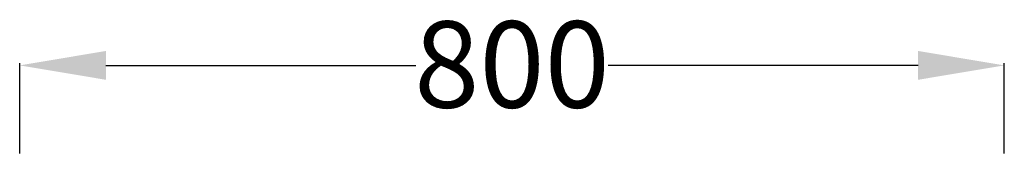
# Model space of a CAD drawing. Units: centimetres. Extents: x 2297 to 3430, y 714 to 1100.
# Drawn here: x 2942 to 3022, y 999 to 1010 of the extents above; entities that cross this region are included whole.
import ezdxf

# ---------------------------------------------------------------- set-up
doc = ezdxf.new("R2010")
doc.units = ezdxf.units.CM
doc.layers.add('NURUS DIMENSION', color=7, linetype='Continuous')
doc.styles.add('ARIAL', font='arial.ttf')
doc.dimstyles.get("Standard").update_dxf_attribs({"dimtxt": 0.18, "dimasz": 0.18, "dimexe": 0.18, "dimexo": 0.0625, "dimgap": 0.09, "dimtad": 0, "dimtih": 1, "dimtoh": 1, "dimdec": 4, "dimzin": 0, "dimdsep": 46, "dimtxsty": 'Standard', "dimcen": 0.09, "dimadec": 0, "dimazin": 0, "dimtfac": 1, "dimtdec": 4, "dimtofl": 0, "dimtmove": 0, "dimatfit": 3, "dimfxl": 1, "dimtolj": 1, "dimtzin": 0, "dimarcsym": 0})

# ---------------------------------------------------------------- blocks, each defined once
blk = doc.blocks.new('*D5')
at = {"layer": 'DEFPOINTS', "color": 0, "transparency": 16777216}
for p in [(3021.593, 1006.475), (2941.593, 999.274), (3021.593, 999.274)]:
    blk.add_point(p, dxfattribs=at)
at = {"layer": 'NURUS DIMENSION', "color": 0, "lineweight": -2, "transparency": 16777216}
for p, q in [((2941.593, 999.336), (2941.593, 1006.655)), ((2948.593, 1006.475), (2973.777, 1006.475)), ((3014.593, 1006.475), (2989.409, 1006.475)), ((3021.593, 999.336), (3021.593, 1006.655))]:
    blk.add_line(p, q, dxfattribs=at)
at = {"layer": 'NURUS DIMENSION', "color": 0, "transparency": 16777216}
for points in [[(2948.593, 1007.642), (2948.593, 1005.308), (2941.593, 1006.475)], [(3014.593, 1007.642), (3014.593, 1005.308), (3021.593, 1006.475)]]:
    blk.add_solid(points, dxfattribs=at)
at = {"layer": 'NURUS DIMENSION', "color": 0, "transparency": 16777216, "insert": (2981.593, 1010.049), "char_height": 7, "attachment_point": 2, "style": 'ARIAL'}
blk.add_mtext('\\A1;800', dxfattribs=at)

msp = doc.modelspace()

# ---------------------------------------------------------------- dimensions: what is measured, and where the dimension line sits
at = {"layer": 'NURUS DIMENSION'}
dim = msp.add_linear_dim(base=(3021.593, 1006.475), p1=(2941.593, 999.274), p2=(3021.593, 999.274), dimstyle='STANDARD', override={"dimtxt": 7, "dimasz": 7, "dimtih": 0, "dimtoh": 0, "dimdec": 0, "dimlfac": 10, "dimtxsty": 'ARIAL', "dimtdec": 0}, dxfattribs=at)
dim.commit()
dim.dimension.update_dxf_attribs({"geometry": '*D5', "text_midpoint": (2981.593, 1006.475), "dimtype": 160})

doc.saveas('drawing.dxf')
